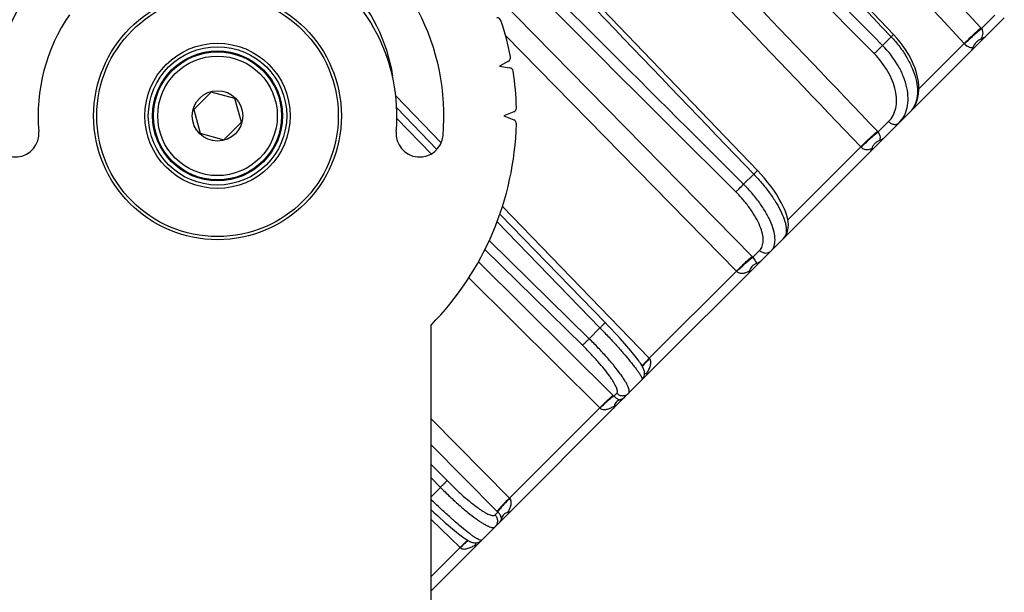
# Model space of a CAD drawing. Extents: x 0 to 1189, y 0 to 841.
# Drawn here: x 297 to 412, y 572 to 639 of the extents above; entities that cross this region are included whole.
import ezdxf

# ---------------------------------------------------------------- set-up
doc = ezdxf.new("R2010")
doc.units = 0
doc.header["$LTSCALE"] = 65.395
doc.layers.get('0').update_dxf_attribs({"linetype": 'CONTINUOUS'})
for name, color, linetype in [('02___PRT_ALL_AXES', 7, 'CONTINUOUS'), ('06___PRT_ALL_SURFS', 7, 'CONTINUOUS'), ('3_ALL_AXES', 7, 'CONTINUOUS'), ('7_ALL_FEATURES', 7, 'CONTINUOUS')]:
    doc.layers.add(name, color=color, linetype=linetype)
doc.styles.get("Standard").update_dxf_attribs({"font": 'arial.ttf'})
doc.styles.add('TEXTSTYLE_2', font='gdt', dxfattribs={"width": 0.85})
doc.dimstyles.new('DIMSTYLE_1', dxfattribs={"dimtxt": 3, "dimasz": 2.5, "dimexe": 0.75, "dimexo": 0.75, "dimgap": 0.75, "dimtad": 1, "dimtxsty": 'STANDARD', "dimblk": 'CLOSED', "dimblk1": 'CLOSED', "dimblk2": 'CLOSED', "dimcen": 0.09, "dimazin": 2, "dimtp": 0.5, "dimtm": 0.5, "dimtfac": 1, "dimtofl": 0, "dimtmove": 0, "dimatfit": 3, "dimtolj": 1})

# ---------------------------------------------------------------- blocks, each defined once
blk = doc.blocks.new('_CLOSED')
at = {"color": 0, "linetype": 'BYBLOCK'}
for p, q in [((0, 0), (-1, 0.2)), ((-1, 0.2), (-1, -0.2)), ((-1, -0.2), (0, 0)), ((-1, 0), (0, 0))]:
    blk.add_line(p, q, dxfattribs=at)
blk = doc.blocks.new('*D0')
at = {"color": 2, "linetype": 'CONTINUOUS'}
for p, q in [((331.97, 793.02), (318.91, 806.09)), ((319.44, 805.56), (231.05, 717.17)), ((142.66, 628.78), (231.05, 717.17)), ((163.82, 607.62), (142.13, 629.31))]:
    blk.add_line(p, q, dxfattribs=at)
at = {"color": 2, "linetype": 'CONTINUOUS', "xscale": 2.5, "yscale": 2.5, "zscale": 2.5}
for p, rotation in [((319.44, 805.56), 45), ((142.66, 628.78), 225)]:
    blk.add_blockref('_CLOSED', p, dxfattribs=dict(at, rotation=rotation))
at = {"color": 2, "linetype": 'CONTINUOUS', "insert": (228.4, 719.82), "char_height": 3, "width": 10.9926, "attachment_point": 2, "rotation": 45, "style": 'TEXTSTYLE_2'}
blk.add_mtext('{\\Fgdt;n}\\Farial.ttf;250', dxfattribs=at)

msp = doc.modelspace()

# ---------------------------------------------------------------- linework, layer by layer
at = {"layer": '02___PRT_ALL_AXES', "color": 7, "linetype": 'CONTINUOUS'}
for radius in [8.5, 7.5]:
    msp.add_circle((320.094, 628.121), radius, dxfattribs=at)
for centre, radius, start, end in [((320.094, 628.121), 26.5, 355, 125.47584), ((320.094, 628.121), 21, 355, 124.31047), ((320.094, 628.121), 26.5, 144.52477, 185), ((319.908, 629.349), 21, 9.39968, 42.95459), ((320.094, 628.121), 21, 145.68953, 185), ((296.434, 626.051), 2.75, 185, 5), ((343.753, 626.051), 2.75, 175, 355)]:
    msp.add_arc(centre, radius, start, end, dxfattribs=at)
at = {"layer": '06___PRT_ALL_SURFS', "color": 9, "linetype": 'CONTINUOUS'}
for p, q in [((398.948, 637.383), (397.936, 636.37)), ((382.858, 621.292), (381.678, 620.113)), ((364.861, 603.295), (363.595, 602.03)), ((346.185, 584.619), (345.094, 583.528))]:
    msp.add_line(p, q, dxfattribs=at)
at = {"layer": '06___PRT_ALL_SURFS', "color": 7, "linetype": 'CONTINUOUS'}
for p, q in [((345.784, 624.199), (341.066, 629.064)), ((401.13, 628.547), (399.885, 627.301)), ((365.462, 603.912), (353.139, 616.616)), ((386.337, 613.754), (384.887, 612.304)), ((386.337, 613.754), (386.337, 613.754)), ((369.777, 597.194), (368.22, 595.637)), ((352.577, 579.994), (351.021, 578.438))]:
    msp.add_line(p, q, dxfattribs=at)
for points in [[(399.219, 637.655), (376.473, 661.585), (353.4, 685.858), (330.666, 709.772)], [(383.285, 621.726), (360.437, 645.556), (337.262, 669.726), (314.562, 693.398)], [(401.13, 628.547), (401.359, 628.801), (401.587, 629.118), (401.783, 629.467), (401.942, 629.848), (402.064, 630.257), (402.145, 630.693), (402.184, 631.152), (402.181, 631.633), (402.135, 632.132), (402.046, 632.645), (401.915, 633.167), (401.744, 633.692), (401.536, 634.219), (401.291, 634.743), (401.012, 635.262), (400.701, 635.774), (400.361, 636.276), (399.993, 636.764), (399.599, 637.238), (399.219, 637.655)], [(386.337, 613.754), (386.497, 613.937), (386.652, 614.175), (386.773, 614.44), (386.857, 614.73), (386.905, 615.041), (386.915, 615.376), (386.885, 615.737), (386.814, 616.132), (386.696, 616.567), (386.529, 617.032), (386.321, 617.511), (386.081, 617.988), (385.814, 618.463), (385.518, 618.938), (385.195, 619.417), (384.846, 619.897), (384.474, 620.374), (384.082, 620.847), (383.672, 621.311), (383.285, 621.726)], [(369.777, 597.194), (369.845, 597.269), (369.932, 597.391), (369.999, 597.521), (370.047, 597.655), (370.076, 597.791), (370.088, 597.925), (370.085, 598.055), (370.068, 598.178), (370.042, 598.292), (370.009, 598.399), (369.969, 598.501), (369.924, 598.601), (369.873, 598.701), (369.816, 598.805), (369.751, 598.914), (369.677, 599.031), (369.593, 599.157), (369.499, 599.294), (369.393, 599.442), (369.274, 599.602), (369.141, 599.777), (368.994, 599.965), (368.832, 600.168), (368.654, 600.386), (368.46, 600.619), (368.249, 600.869), (368.019, 601.137), (367.77, 601.422), (367.501, 601.725), (367.211, 602.048), (366.899, 602.39), (366.564, 602.752), (366.208, 603.132), (365.828, 603.531), (365.462, 603.912)], [(345.094, 581.996), (345.465, 581.648), (345.827, 581.314), (346.169, 581.002), (346.491, 580.712), (346.795, 580.443), (347.08, 580.194), (347.347, 579.964), (347.597, 579.753), (347.83, 579.559), (348.048, 579.381), (348.251, 579.219), (348.439, 579.073), (348.613, 578.94), (348.774, 578.821), (348.922, 578.715), (349.058, 578.621), (349.184, 578.537), (349.301, 578.464), (349.41, 578.398), (349.514, 578.341), (349.614, 578.29), (349.714, 578.245), (349.816, 578.206), (349.923, 578.172), (350.037, 578.146), (350.16, 578.13), (350.29, 578.126), (350.424, 578.138), (350.56, 578.168), (350.694, 578.216), (350.823, 578.283), (350.946, 578.369), (351.021, 578.438)]]:
    msp.add_lwpolyline(points, dxfattribs=at)
at = {"layer": '06___PRT_ALL_SURFS', "color": 9, "linetype": 'CONTINUOUS'}
for points, knots in [([(399.219, 637.655), (399.22, 637.654), (399.218, 637.652), (399.215, 637.649), (399.21, 637.642), (399.198, 637.63), (399.178, 637.609), (399.148, 637.578), (399.108, 637.539), (399.062, 637.493), (399.007, 637.44), (398.969, 637.403), (398.948, 637.383)], [0, 0, 0, 0, 0.0046221, 0.0173034, 0.0382293, 0.0673653, 0.1499184, 0.2639424, 0.4079891, 0.5801972, 0.7784026, 1, 1, 1, 1]), ([(398.948, 637.383), (399.302, 637.012), (399.959, 636.241), (400.788, 635.007), (401.427, 633.745), (401.852, 632.5), (402.047, 631.315), (402.002, 630.229), (401.753, 629.423), (401.432, 628.884), (401.236, 628.652), (401.13, 628.547)], [0, 0, 0, 0, 0.1550702, 0.3059926, 0.4492936, 0.5821556, 0.7028039, 0.810988, 0.9085343, 0.9547048, 1, 1, 1, 1]), ([(396.96, 635.412), (397.119, 635.56), (397.447, 635.877), (397.77, 636.199), (397.936, 636.37)], [0, 0, 0, 0, 0.4773014, 1, 1, 1, 1]), ([(399.885, 627.301), (400.118, 627.534), (400.523, 628.089), (400.875, 629.092), (400.971, 630.227), (400.815, 631.453), (400.416, 632.727), (399.566, 634.463), (398.643, 635.652), (397.936, 636.37)], [0, 0, 0, 0, 0.0973383, 0.1994098, 0.3099277, 0.4307545, 0.5619917, 0.7023477, 1, 1, 1, 1]), ([(398.645, 627.458), (398.851, 627.663), (399.209, 628.152), (399.521, 629.033), (399.609, 630.03), (399.476, 631.106), (399.129, 632.223), (398.387, 633.744), (397.579, 634.785), (396.96, 635.412)], [0, 0, 0, 0, 0.0978782, 0.2003351, 0.3110417, 0.4318689, 0.5629525, 0.7030444, 1, 1, 1, 1]), ([(398.645, 627.458), (398.736, 627.368), (398.94, 627.219), (399.285, 627.105), (399.574, 627.12), (399.768, 627.204), (399.849, 627.266), (399.885, 627.301)], [0, 0, 0, 0, 0.2792275, 0.5418942, 0.779687, 0.8912211, 1, 1, 1, 1]), ([(383.285, 621.726), (383.285, 621.726), (383.282, 621.721), (383.278, 621.716), (383.269, 621.705), (383.257, 621.692), (383.241, 621.674), (383.212, 621.645), (383.168, 621.599), (383.106, 621.536), (383.032, 621.463), (382.948, 621.38), (382.889, 621.322), (382.858, 621.292)], [0, 0, 0, 0, 0.0049582, 0.0182671, 0.0401482, 0.0705361, 0.1092811, 0.1561874, 0.2734498, 0.4198431, 0.5922596, 0.7870238, 1, 1, 1, 1]), ([(382.858, 621.292), (383.212, 620.924), (383.884, 620.177), (384.785, 619.024), (385.54, 617.889), (386.121, 616.813), (386.461, 615.961), (386.618, 615.339), (386.676, 614.933), (386.678, 614.568), (386.625, 614.246), (386.515, 613.97), (386.401, 613.818), (386.337, 613.754)], [0, 0, 0, 0, 0.1745911, 0.342851, 0.4994195, 0.6396057, 0.7597987, 0.8117722, 0.8582516, 0.8994879, 0.9360732, 0.9690549, 1, 1, 1, 1]), ([(380.764, 619.217), (380.819, 619.265), (380.95, 619.389), (381.257, 619.686), (381.506, 619.936), (381.678, 620.113)], [0, 0, 0, 0, 0.1727525, 0.4215303, 1, 1, 1, 1]), ([(384.887, 612.304), (384.963, 612.38), (385.1, 612.554), (385.247, 612.864), (385.335, 613.219), (385.376, 613.775), (385.263, 614.571), (384.984, 615.394), (384.664, 616.101), (384.364, 616.667), (384.016, 617.245), (383.484, 618.035), (382.721, 619.013), (382.039, 619.751), (381.678, 620.113)], [0, 0, 0, 0, 0.0357122, 0.0728736, 0.1127989, 0.1564634, 0.2570652, 0.3767672, 0.4435318, 0.5144679, 0.5891568, 0.6671095, 0.8305445, 1, 1, 1, 1]), ([(383.548, 612.361), (383.616, 612.428), (383.738, 612.583), (383.869, 612.856), (383.949, 613.17), (383.988, 613.659), (383.894, 614.359), (383.593, 615.261), (383.112, 616.233), (382.465, 617.244), (381.677, 618.255), (381.08, 618.901), (380.764, 619.217)], [0, 0, 0, 0, 0.0361439, 0.0736836, 0.1139121, 0.157798, 0.2586109, 0.3782749, 0.5156932, 0.6679504, 0.830979, 1, 1, 1, 1]), ([(383.548, 612.361), (383.64, 612.271), (383.855, 612.124), (384.227, 612.033), (384.596, 612.088), (384.804, 612.221), (384.887, 612.304)], [0, 0, 0, 0, 0.2612397, 0.5159644, 0.7613659, 1, 1, 1, 1]), ([(365.462, 603.912), (365.463, 603.91), (365.458, 603.904), (365.452, 603.896), (365.439, 603.88), (365.421, 603.86), (365.397, 603.834), (365.355, 603.79), (365.291, 603.724), (365.202, 603.633), (365.098, 603.529), (364.983, 603.415), (364.902, 603.336), (364.861, 603.295)], [0, 0, 0, 0, 0.0052762, 0.019375, 0.0425096, 0.0745441, 0.1152429, 0.1642897, 0.2858081, 0.4352476, 0.6078542, 0.7981193, 1, 1, 1, 1]), ([(364.861, 603.295), (365.217, 602.929), (365.908, 602.206), (366.89, 601.14), (367.772, 600.14), (368.425, 599.361), (368.87, 598.798), (369.146, 598.434), (369.375, 598.112), (369.556, 597.835), (369.674, 597.631), (369.741, 597.492), (369.775, 597.408), (369.795, 597.335), (369.806, 597.265), (369.796, 597.213), (369.777, 597.194)], [0, 0, 0, 0, 0.1936023, 0.3791359, 0.5497598, 0.6992199, 0.7642873, 0.8221189, 0.8722181, 0.9141823, 0.9477294, 0.961311, 0.9727771, 0.9821818, 0.9896498, 1, 1, 1, 1]), ([(362.804, 601.257), (362.817, 601.267), (362.851, 601.296), (362.913, 601.352), (362.995, 601.43), (363.137, 601.569), (363.34, 601.77), (363.508, 601.94), (363.595, 602.03)], [0, 0, 0, 0, 0.0457956, 0.1217845, 0.2253053, 0.3526643, 0.6599585, 1, 1, 1, 1]), ([(368.22, 595.637), (368.252, 595.669), (368.286, 595.736), (368.299, 595.836), (368.296, 595.966), (368.252, 596.161), (368.152, 596.426), (368, 596.734), (367.799, 597.085), (367.548, 597.474), (367.133, 598.067), (366.507, 598.873), (365.641, 599.89), (364.66, 600.958), (363.959, 601.671), (363.595, 602.03)], [0, 0, 0, 0, 0.0165401, 0.0262778, 0.0374583, 0.0649062, 0.0998161, 0.1423989, 0.1925507, 0.2499831, 0.3142799, 0.4613146, 0.6286664, 0.8104078, 1, 1, 1, 1]), ([(366.826, 595.639), (366.855, 595.667), (366.899, 595.752), (366.904, 595.911), (366.864, 596.106), (366.779, 596.34), (366.649, 596.613), (366.474, 596.922), (366.257, 597.265), (365.896, 597.786), (365.351, 598.493), (364.595, 599.385), (363.736, 600.32), (363.122, 600.944), (362.804, 601.257)], [0, 0, 0, 0, 0.0171215, 0.0383808, 0.0660898, 0.1011489, 0.1437998, 0.1939589, 0.2513514, 0.315571, 0.4623668, 0.6294038, 0.8107862, 1, 1, 1, 1]), ([(366.826, 595.639), (366.919, 595.549), (367.14, 595.403), (367.527, 595.327), (367.912, 595.402), (368.131, 595.547), (368.22, 595.637)], [0, 0, 0, 0, 0.2517647, 0.5024872, 0.7517565, 1, 1, 1, 1]), ([(346.958, 585.411), (346.948, 585.397), (346.918, 585.363), (346.862, 585.302), (346.784, 585.22), (346.646, 585.077), (346.445, 584.875), (346.275, 584.707), (346.185, 584.619)], [0, 0, 0, 0, 0.0457957, 0.1217846, 0.2253053, 0.3526644, 0.6599585, 1, 1, 1, 1]), ([(346.185, 584.619), (346.543, 584.256), (347.256, 583.555), (348.325, 582.573), (349.342, 581.707), (350.148, 581.082), (350.74, 580.666), (351.13, 580.416), (351.48, 580.214), (351.789, 580.063), (352.054, 579.962), (352.248, 579.918), (352.379, 579.915), (352.479, 579.929), (352.546, 579.963), (352.577, 579.994)], [0, 0, 0, 0, 0.1895922, 0.3713336, 0.5386854, 0.6857201, 0.7500169, 0.8074493, 0.8576011, 0.9001839, 0.9350938, 0.9625417, 0.9737222, 0.9834599, 1, 1, 1, 1]), ([(346.958, 585.411), (347.271, 585.092), (347.895, 584.478), (348.83, 583.62), (349.721, 582.863), (350.429, 582.318), (350.95, 581.957), (351.293, 581.74), (351.602, 581.566), (351.874, 581.436), (352.109, 581.351), (352.304, 581.311), (352.463, 581.316), (352.547, 581.36), (352.576, 581.388)], [0, 0, 0, 0, 0.1892138, 0.3705962, 0.5376332, 0.684429, 0.7486486, 0.8060411, 0.8562002, 0.8988511, 0.9339102, 0.9616192, 0.9828785, 1, 1, 1, 1]), ([(351.021, 578.438), (351.002, 578.419), (350.951, 578.409), (350.883, 578.418), (350.78, 578.447), (350.623, 578.519), (350.4, 578.646), (350.132, 578.819), (349.821, 579.039), (349.469, 579.303), (348.924, 579.732), (348.17, 580.361), (347.198, 581.214), (346.158, 582.167), (345.452, 582.838), (345.094, 583.184)], [0, 0, 0, 0, 0.0104256, 0.0178878, 0.0272596, 0.0521571, 0.0854942, 0.1271928, 0.1769909, 0.2345083, 0.2992728, 0.4482713, 0.6188251, 0.8049308, 1, 1, 1, 1]), ([(352.576, 581.388), (352.666, 581.296), (352.811, 581.075), (352.888, 580.688), (352.813, 580.302), (352.667, 580.084), (352.577, 579.994)], [0, 0, 0, 0, 0.2517647, 0.5024872, 0.7517565, 1, 1, 1, 1])]:
    msp.add_open_spline(points, degree=3, knots=knots, dxfattribs=at)
at = {"layer": '3_ALL_AXES', "color": 7, "linetype": 'CONTINUOUS'}
for radius in [7, 2.95]:
    msp.add_circle((320.094, 628.121), radius, dxfattribs=at)
at = {"layer": '7_ALL_FEATURES', "color": 9, "linetype": 'CONTINUOUS'}
for p, q in [((351.628, 643.294), (382.661, 611.642)), ((409.529, 638.342), (411.088, 639.9)), ((353.799, 637.532), (380.845, 609.937)), ((407.503, 636.595), (402.183, 631.275)), ((346.273, 624.956), (340.954, 630.463)), ((341.085, 627.814), (345.112, 623.662)), ((397.422, 626.234), (398.645, 627.458)), ((395.395, 624.487), (386.849, 615.941)), ((370.639, 599.731), (353.451, 617.525)), ((352.816, 615.716), (364.861, 603.295)), ((363.595, 602.03), (351.897, 613.529)), ((362.804, 601.257), (351.393, 612.476)), ((382.744, 611.557), (383.548, 612.361)), ((350.636, 611.044), (366.412, 595.393)), ((380.845, 609.937), (370.639, 599.731)), ((349.504, 609.162), (364.844, 593.937)), ((370.67, 599.697), (370.639, 599.731)), ((366.496, 595.308), (366.826, 595.639)), ((364.844, 593.937), (354.278, 583.37)), ((354.278, 583.37), (345.094, 592.624)), ((354.278, 583.37), (345.094, 592.624)), ((352.822, 581.803), (345.094, 589.593)), ((345.094, 587.307), (346.958, 585.411)), ((345.094, 587.307), (346.958, 585.411)), ((345.094, 585.729), (346.185, 584.619)), ((345.094, 585.729), (346.185, 584.619)), ((352.906, 581.719), (352.576, 581.388)), ((345.094, 580.85), (348.484, 577.576)), ((345.094, 580.85), (348.484, 577.576)), ((348.484, 577.576), (345.094, 574.186)), ((348.484, 577.576), (348.517, 577.544))]:
    msp.add_line(p, q, dxfattribs=at)
at = {"layer": '7_ALL_FEATURES', "color": 7, "linetype": 'CONTINUOUS'}
for p, q in [((401.13, 628.547), (412.191, 639.608)), ((354.149, 634.515), (353.085, 633.938)), ((353.085, 633.938), (354.282, 633.76)), ((319.347, 630.909), (317.305, 628.868)), ((322.135, 630.162), (319.347, 630.909)), ((322.882, 627.374), (322.135, 630.162)), ((317.305, 628.868), (318.053, 626.08)), ((354.767, 628.592), (353.594, 628.121)), ((320.841, 625.332), (322.882, 627.374)), ((353.594, 628.121), (354.767, 627.65)), ((386.337, 613.754), (399.885, 627.301)), ((318.053, 626.08), (320.841, 625.332)), ((369.777, 597.194), (384.887, 612.304)), ((345.094, 498.121), (345.094, 603.626)), ((352.577, 579.994), (368.22, 595.637)), ((351.021, 578.438), (345.094, 572.511))]:
    msp.add_line(p, q, dxfattribs=at)
for radius in [14.5, 14.14, 8.1, 7.6]:
    msp.add_circle((320.094, 628.121), radius, dxfattribs=at)
for centre, radius, start, end in [((352.797, 639.111), 0.5, 18.57537, 91.52404), ((320.094, 628.121), 35, 11.42463, 18.57537), ((353.91, 634.955), 0.5, 298.47596, 11.42463), ((354.208, 633.265), 0.5, 8.57537, 81.52404), ((320.094, 628.121), 35, 1.55309, 8.57537), ((354.581, 629.056), 0.5, 291.86935, 1.55309), ((320.094, 628.121), 35, 315.58469, 358.44691), ((354.581, 627.186), 0.5, 358.44691, 68.13065)]:
    msp.add_arc(centre, radius, start, end, dxfattribs=at)
at = {"layer": '7_ALL_FEATURES', "color": 9, "linetype": 'CONTINUOUS'}
for centre, radius, start, end in [((406.571, 635.744), 3.937, 41.28033, 43.01724), ((406.514, 635.657), 1.363, 41.56794, 43.49597), ((393.72, 622.864), 5.007, 42.31623, 43.68098), ((394.225, 623.346), 1.634, 42.68297, 44.29058), ((377.231, 606.318), 7.605, 43.53663, 44.43478), ((379.27, 608.354), 2.233, 43.95752, 45.13363), ((353.384, 582.261), 18.498, 44.85795, 45.22712), ((362.092, 591.09), 3.959, 45.30399, 45.96732), ((357.125, 586.122), 3.959, 224.03268, 224.69601), ((365.954, 594.831), 18.498, 224.77288, 225.14205)]:
    msp.add_arc(centre, radius, start, end, dxfattribs=at)
for points in [[(329.808, 710.129), (352.856, 685.881), (375.903, 661.633), (398.948, 637.383)], [(397.936, 636.37), (374.437, 660.167), (350.937, 683.962), (327.436, 707.757)], [(396.96, 635.412), (373.722, 658.949), (350.483, 682.484), (327.244, 706.018)], [(349.206, 702.991), (369.287, 681.472), (389.369, 659.951), (409.449, 638.43)], [(347.267, 701.164), (367.347, 679.642), (387.425, 658.119), (407.503, 636.595)], [(313.412, 693.733), (336.561, 669.587), (359.71, 645.44), (382.858, 621.292)], [(381.678, 620.113), (358.003, 643.733), (334.326, 667.352), (310.649, 690.97)], [(380.764, 619.217), (357.352, 642.578), (333.939, 665.94), (310.525, 689.3)], [(336.374, 690.16), (356.697, 668.881), (377.019, 647.602), (397.341, 626.322)], [(334.438, 688.335), (354.758, 667.053), (375.077, 645.77), (395.395, 624.487)]]:
    msp.add_open_spline(points, degree=3, dxfattribs=at)
for points, knots in [([(407.503, 636.595), (407.636, 636.731), (407.937, 637.029), (408.581, 637.645), (409.098, 638.12), (409.449, 638.43)], [0, 0, 0, 0, 0.2131144, 0.4746713, 1, 1, 1, 1]), ([(407.534, 636.562), (407.668, 636.697), (407.973, 636.99), (408.466, 637.44), (408.995, 637.901), (409.355, 638.201), (409.529, 638.342)], [0, 0, 0, 0, 0.2130153, 0.4744583, 0.7491259, 1, 1, 1, 1]), ([(409.529, 638.342), (409.568, 638.283), (409.623, 638.16), (409.669, 637.922), (409.655, 637.649), (409.578, 637.357), (409.503, 637.179), (409.462, 637.094)], [0, 0, 0, 0, 0.1624808, 0.3054495, 0.5555973, 0.7831501, 1, 1, 1, 1]), ([(407.534, 636.562), (407.692, 636.384), (408.011, 636.158), (408.388, 636.11), (408.517, 636.127)], [0, 0, 0, 0, 0.6448901, 1, 1, 1, 1]), ([(395.395, 624.487), (395.723, 624.822), (396.227, 625.311), (396.88, 625.917), (397.196, 626.199), (397.341, 626.322)], [0, 0, 0, 0, 0.5256178, 0.7870851, 1, 1, 1, 1]), ([(395.427, 624.454), (395.584, 624.613), (395.92, 624.939), (396.437, 625.414), (396.942, 625.852), (397.27, 626.119), (397.422, 626.234)], [0, 0, 0, 0, 0.2506982, 0.5252455, 0.7867181, 1, 1, 1, 1]), ([(397.422, 626.234), (397.495, 626.134), (397.593, 625.94), (397.661, 625.595), (397.638, 625.364), (397.601, 625.233)], [0, 0, 0, 0, 0.3549682, 0.6096311, 1, 1, 1, 1]), ([(395.427, 624.454), (395.48, 624.396), (395.595, 624.302), (395.834, 624.195), (396.116, 624.155), (396.417, 624.194), (396.597, 624.254), (396.68, 624.29)], [0, 0, 0, 0, 0.1748538, 0.3267935, 0.5792968, 0.7978181, 1, 1, 1, 1]), ([(380.845, 609.937), (381.015, 610.11), (381.356, 610.45), (381.852, 610.926), (382.285, 611.325), (382.548, 611.554), (382.661, 611.642)], [0, 0, 0, 0, 0.2914221, 0.5802598, 0.8275407, 1, 1, 1, 1]), ([(380.877, 609.904), (381.047, 610.077), (381.393, 610.413), (381.899, 610.878), (382.299, 611.222), (382.574, 611.438), (382.691, 611.522), (382.744, 611.557)], [0, 0, 0, 0, 0.2909562, 0.5794411, 0.8267459, 0.9243138, 1, 1, 1, 1]), ([(382.744, 611.557), (382.867, 611.406), (383.04, 611.176), (383.171, 610.918), (383.198, 610.83)], [0, 0, 0, 0, 0.6784275, 1, 1, 1, 1]), ([(380.877, 609.904), (380.932, 609.847), (381.061, 609.759), (381.275, 609.699), (381.481, 609.69), (381.737, 609.719), (382.036, 609.809), (382.258, 609.915), (382.364, 609.973)], [0, 0, 0, 0, 0.1494246, 0.2867065, 0.4146944, 0.5369866, 0.7718265, 1, 1, 1, 1]), ([(370.639, 599.731), (370.477, 599.572), (370.188, 599.283), (369.906, 598.988), (369.784, 598.854)], [0, 0, 0, 0, 0.5557095, 1, 1, 1, 1]), ([(370.67, 599.697), (370.506, 599.535), (370.216, 599.239), (369.938, 598.932), (369.821, 598.791)], [0, 0, 0, 0, 0.5573167, 1, 1, 1, 1]), ([(370.306, 597.916), (370.393, 598.05), (370.515, 598.257), (370.652, 598.547), (370.737, 598.771), (370.8, 599.005), (370.829, 599.245), (370.808, 599.449), (370.746, 599.601), (370.698, 599.668), (370.67, 599.697)], [0, 0, 0, 0, 0.2486582, 0.3731552, 0.4977732, 0.6225633, 0.7476239, 0.8731023, 0.9363934, 1, 1, 1, 1]), ([(364.844, 593.937), (365.016, 594.111), (365.269, 594.364), (365.602, 594.685), (365.827, 594.898), (366.024, 595.079), (366.188, 595.223), (366.312, 595.324), (366.382, 595.377), (366.412, 595.393)], [0, 0, 0, 0, 0.3418885, 0.5022643, 0.64822, 0.7748027, 0.8777349, 0.9535871, 1, 1, 1, 1]), ([(364.877, 593.905), (365.049, 594.078), (365.305, 594.329), (365.644, 594.644), (365.875, 594.849), (366.08, 595.023), (366.252, 595.159), (366.374, 595.245), (366.451, 595.289), (366.482, 595.304), (366.496, 595.308)], [0, 0, 0, 0, 0.3406595, 0.500534, 0.646136, 0.7725769, 0.8756639, 0.9521117, 0.9796711, 1, 1, 1, 1]), ([(366.496, 595.308), (366.577, 595.222), (366.723, 595.092), (366.971, 594.94), (367.137, 594.879), (367.233, 594.865)], [0, 0, 0, 0, 0.4058416, 0.6673765, 1, 1, 1, 1]), ([(364.877, 593.905), (364.934, 593.848), (365.075, 593.765), (365.307, 593.727), (365.535, 593.741), (365.824, 593.803), (366.166, 593.937), (366.421, 594.077), (366.544, 594.153)], [0, 0, 0, 0, 0.1340783, 0.2634102, 0.3893528, 0.5133007, 0.7577448, 1, 1, 1, 1]), ([(354.278, 583.37), (354.104, 583.199), (353.851, 582.945), (353.529, 582.613), (353.317, 582.388), (353.136, 582.19), (352.992, 582.027), (352.89, 581.902), (352.838, 581.832), (352.822, 581.803)], [0, 0, 0, 0, 0.3418885, 0.5022643, 0.64822, 0.7748027, 0.8777349, 0.9535871, 1, 1, 1, 1]), ([(354.31, 583.337), (354.137, 583.166), (353.886, 582.909), (353.571, 582.57), (353.365, 582.339), (353.191, 582.134), (353.056, 581.962), (352.97, 581.841), (352.925, 581.764), (352.911, 581.733), (352.906, 581.719)], [0, 0, 0, 0, 0.3406595, 0.500534, 0.646136, 0.7725769, 0.8756639, 0.9521117, 0.9796711, 1, 1, 1, 1]), ([(354.061, 581.67), (354.137, 581.794), (354.278, 582.049), (354.411, 582.39), (354.474, 582.68), (354.488, 582.907), (354.45, 583.14), (354.366, 583.28), (354.31, 583.337)], [0, 0, 0, 0, 0.242256, 0.4867077, 0.6106562, 0.7365963, 0.8659213, 1, 1, 1, 1]), ([(353.349, 580.981), (353.336, 581.077), (353.275, 581.243), (353.122, 581.491), (352.992, 581.638), (352.906, 581.719)], [0, 0, 0, 0, 0.3326287, 0.5941475, 1, 1, 1, 1]), ([(348.484, 577.576), (348.643, 577.738), (348.932, 578.026), (349.227, 578.309), (349.361, 578.431)], [0, 0, 0, 0, 0.5557096, 1, 1, 1, 1]), ([(348.517, 577.544), (348.68, 577.709), (348.976, 577.998), (349.283, 578.277), (349.424, 578.394)], [0, 0, 0, 0, 0.5573156, 1, 1, 1, 1]), ([(348.517, 577.544), (348.547, 577.516), (348.614, 577.468), (348.766, 577.407), (348.97, 577.386), (349.21, 577.415), (349.443, 577.477), (349.668, 577.563), (349.958, 577.699), (350.165, 577.821), (350.299, 577.908)], [0, 0, 0, 0, 0.0636043, 0.1268974, 0.2523826, 0.3774458, 0.5022364, 0.6268511, 0.7513451, 1, 1, 1, 1])]:
    msp.add_open_spline(points, degree=3, knots=knots, dxfattribs=at)
at = {"layer": '7_ALL_FEATURES', "color": 7, "linetype": 'CONTINUOUS'}
for points, knots in [([(409.99, 637.407), (409.955, 637.372), (409.799, 637.237), (409.61, 637.144), (409.462, 637.094)], [0, 0, 0, 0, 0.2416911, 1, 1, 1, 1]), ([(409.462, 637.094), (409.353, 637.057), (409.14, 636.959), (408.777, 636.661), (408.599, 636.345), (408.517, 636.127)], [0, 0, 0, 0, 0.2477911, 0.4991708, 1, 1, 1, 1]), ([(408.517, 636.127), (408.499, 636.078), (408.42, 635.893), (408.304, 635.721), (408.198, 635.615)], [0, 0, 0, 0, 0.2565322, 1, 1, 1, 1]), ([(397.601, 625.233), (397.49, 625.194), (397.277, 625.095), (397.006, 624.874), (396.805, 624.598), (396.715, 624.393), (396.68, 624.289)], [0, 0, 0, 0, 0.2576071, 0.5118281, 0.7596292, 1, 1, 1, 1]), ([(398.157, 625.574), (398.119, 625.536), (397.954, 625.392), (397.756, 625.288), (397.601, 625.233)], [0, 0, 0, 0, 0.2481182, 1, 1, 1, 1]), ([(396.68, 624.289), (396.665, 624.244), (396.6, 624.076), (396.501, 623.918), (396.407, 623.824)], [0, 0, 0, 0, 0.2645906, 1, 1, 1, 1]), ([(383.751, 611.168), (383.712, 611.129), (383.549, 610.985), (383.352, 610.882), (383.198, 610.83)], [0, 0, 0, 0, 0.2531747, 1, 1, 1, 1]), ([(382.364, 609.973), (382.344, 609.896), (382.295, 609.755), (382.212, 609.628), (382.163, 609.58)], [0, 0, 0, 0, 0.5362296, 1, 1, 1, 1]), ([(383.198, 610.83), (383.091, 610.794), (382.889, 610.704), (382.635, 610.503), (382.457, 610.252), (382.388, 610.066), (382.364, 609.973)], [0, 0, 0, 0, 0.2700487, 0.5269514, 0.7692137, 1, 1, 1, 1]), ([(370.306, 597.916), (370.269, 597.921), (370.193, 597.925), (370.119, 597.908), (370.085, 597.894)], [0, 0, 0, 0, 0.5052004, 1, 1, 1, 1]), ([(370.502, 597.918), (370.496, 597.912), (370.473, 597.905), (370.431, 597.903), (370.374, 597.906), (370.33, 597.912), (370.306, 597.916)], [0, 0, 0, 0, 0.1307038, 0.340306, 0.6317355, 1, 1, 1, 1]), ([(367.233, 594.865), (367.136, 594.838), (366.956, 594.768), (366.733, 594.602), (366.592, 594.388), (366.553, 594.231), (366.544, 594.153)], [0, 0, 0, 0, 0.2867214, 0.5451186, 0.7788101, 1, 1, 1, 1]), ([(367.754, 595.171), (367.681, 595.098), (367.518, 594.973), (367.329, 594.893), (367.233, 594.865)], [0, 0, 0, 0, 0.5082764, 1, 1, 1, 1]), ([(366.544, 594.153), (366.537, 594.092), (366.518, 593.986), (366.468, 593.885), (366.435, 593.852)], [0, 0, 0, 0, 0.5709622, 1, 1, 1, 1]), ([(353.349, 580.981), (353.322, 580.885), (353.241, 580.697), (353.117, 580.534), (353.044, 580.461)], [0, 0, 0, 0, 0.4917236, 1, 1, 1, 1]), ([(354.061, 581.67), (353.984, 581.662), (353.826, 581.622), (353.613, 581.481), (353.447, 581.258), (353.377, 581.078), (353.349, 580.981)], [0, 0, 0, 0, 0.2211902, 0.4548881, 0.7132856, 1, 1, 1, 1]), ([(354.363, 581.779), (354.33, 581.747), (354.229, 581.697), (354.123, 581.677), (354.061, 581.67)], [0, 0, 0, 0, 0.429036, 1, 1, 1, 1]), ([(350.321, 578.13), (350.307, 578.096), (350.289, 578.021), (350.293, 577.946), (350.299, 577.908)], [0, 0, 0, 0, 0.4947928, 1, 1, 1, 1]), ([(350.299, 577.908), (350.303, 577.884), (350.308, 577.841), (350.312, 577.783), (350.309, 577.742), (350.302, 577.719), (350.296, 577.713)], [0, 0, 0, 0, 0.3682659, 0.6596933, 0.8692948, 1, 1, 1, 1])]:
    msp.add_open_spline(points, degree=3, knots=knots, dxfattribs=at)

# ---------------------------------------------------------------- dimensions: what is measured, and where the dimension line sits
at = {"color": 2, "linetype": 'CONTINUOUS'}
dim = msp.add_linear_dim(base=(142.659, 628.779), p1=(332.5, 792.491), p2=(164.347, 607.091), angle=225, text='%%c<>', dimstyle='DIMSTYLE_1', dxfattribs=at)
dim.commit()
dim.dimension.update_dxf_attribs({"geometry": '*D0', "text_midpoint": (231.048, 717.167), "dimtype": 160})

doc.saveas('drawing.dxf')
